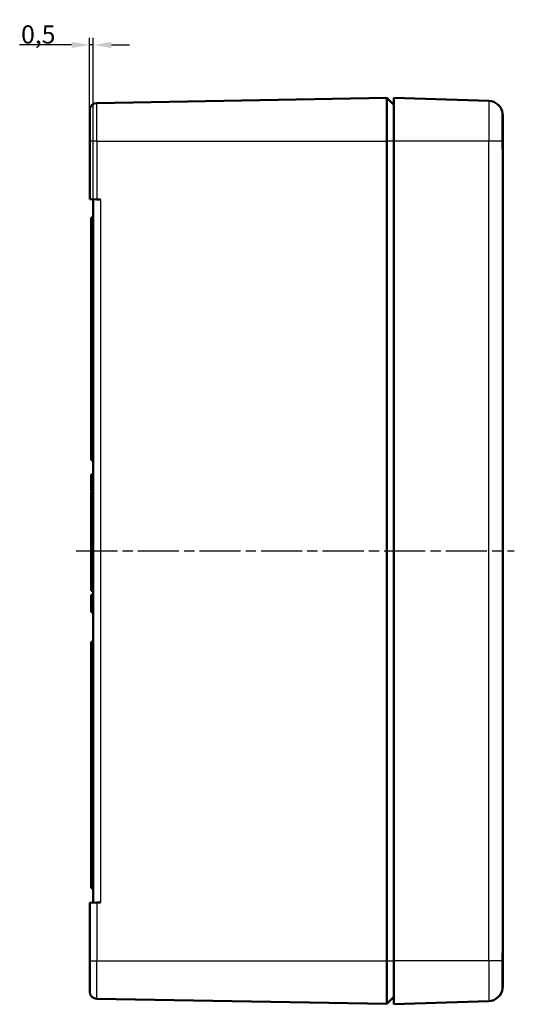
# Model space of a CAD drawing. Units: millimetres. Extents: x 1 to 593, y 1 to 419.
# Drawn here: x 278 to 346, y 134 to 270 of the extents above; entities that cross this region are included whole.
import ezdxf

# ---------------------------------------------------------------- set-up
doc = ezdxf.new("R2010")
doc.units = ezdxf.units.MM
doc.linetypes.add('CHAIN', pattern=[0.3543, 0.2362, -0.0295, 0.0591, -0.0295])
doc.linetypes.add('DASH_DOT', pattern=[0.37, 0.24, -0.06, 0.01, -0.06])
for name, color, linetype, lineweight in [('Bemaßung (ISO)', 1, 'Continuous', 25), ('Mittellinie (ISO)', 1, 'DASH_DOT', 25), ('Sichtbar (ISO)', 7, 'Continuous', 50), ('Sichtbar schmal (ISO)', 1, 'Continuous', 25)]:
    doc.layers.add(name, color=color, linetype=linetype, lineweight=lineweight)
doc.styles.add('2_5', font='isocpeur.ttf', dxfattribs={"width": 1.1})
doc.dimstyles.new('01-Bopla 2_5', dxfattribs={"dimtxt": 2.5, "dimasz": 2.5, "dimexe": 1, "dimexo": 0, "dimgap": 0.2, "dimtad": 1, "dimdec": 6, "dimrnd": 1e-08, "dimtxsty": '2_5', "dimcen": 0.09, "dimdle": 7, "dimclrd": 1, "dimclre": 1, "dimclrt": 5, "dimadec": 6, "dimazin": 2, "dimtfac": 0.72, "dimtdec": 3, "dimtmove": 0, "dimatfit": 3, "dimfxl": 1, "dimtolj": 1, "dimlwd": 25, "dimlwe": 25, "dimarcsym": 0})

# ---------------------------------------------------------------- blocks, each defined once
blk = doc.blocks.new('*D14')
at = {"layer": 'Bemaßung (ISO)', "color": 1, "linetype": 'Continuous', "lineweight": 25}
for p, q in [((284.68, 266.19), (277.52, 266.19)), ((287.18, 257.18), (287.18, 267.19)), ((287.68, 266.19), (287.18, 266.19)), ((287.68, 244.91), (287.68, 267.19)), ((290.18, 266.19), (292.68, 266.19))]:
    blk.add_line(p, q, dxfattribs=at)
at = {"layer": 'Bemaßung (ISO)', "color": 1, "linetype": 'Continuous'}
for points in [[(284.68, 266.61), (284.68, 265.77), (287.18, 266.19)], [(290.18, 266.61), (290.18, 265.77), (287.68, 266.19)]]:
    blk.add_solid(points, dxfattribs=at)
at = {"layer": 'Defpoints', "color": 0, "linetype": 'Continuous'}
for p in [(287.18, 266.19), (287.18, 257.18), (287.68, 244.91)]:
    blk.add_point(p, dxfattribs=at)
at = {"layer": 'Bemaßung (ISO)', "color": 5, "linetype": 'Continuous', "lineweight": 25, "insert": (277.72, 266.39), "char_height": 2.5, "attachment_point": 7, "style": '2_5'}
blk.add_mtext('\\A1;0,5', dxfattribs=at)

msp = doc.modelspace()

# ---------------------------------------------------------------- linework, layer by layer
at = {"layer": 'Mittellinie (ISO)', "linetype": 'CHAIN', "ltscale": 23.990969}
msp.add_line((285.3383912, 196.4208038), (345.7920664, 196.4208038), dxfattribs=at)
at = {"layer": 'Sichtbar (ISO)'}
for p, q in [((288.1667236, 258.1786589), (328.1843283, 258.8771688)), ((328.1843283, 258.8771688), (328.1843283, 252.9208038)), ((329.184176, 257.9116271), (328.1843283, 258.8771688)), ((329.184176, 252.9208038), (329.184176, 258.9208038)), ((342.2508057, 258.4852495), (329.184176, 258.9208038)), ((287.184176, 257.1788112), (287.184176, 252.9208038)), ((344.1704797, 252.9208038), (344.1704797, 256.7200212)), ((344.184176, 256.4863597), (344.184176, 251.6067219)), ((287.184176, 244.9208038), (287.184176, 252.9208038)), ((328.1843283, 139.9208038), (328.1843283, 252.9208038)), ((329.184176, 252.9208038), (329.184176, 139.9208038)), ((344.184176, 251.6067219), (344.184176, 141.2348858)), ((287.184176, 244.9208038), (288.1667236, 244.9036534)), ((287.684176, 147.9295313), (287.684176, 244.9120763)), ((288.6667236, 244.8949258), (288.1667236, 244.9036534)), ((287.384176, 242.4155673), (287.684176, 242.4208038)), ((287.384176, 208.9260403), (287.384176, 242.4155673)), ((287.384176, 208.9260403), (287.684176, 208.9208038)), ((287.384176, 206.9559822), (287.684176, 206.9612187)), ((287.384176, 206.9559822), (287.384176, 206.6523526)), ((287.384176, 206.6523526), (287.684176, 206.6471161)), ((287.384176, 206.6157377), (287.684176, 206.6106578)), ((287.384176, 206.6157377), (287.384176, 205.9495287)), ((287.384176, 205.9495287), (287.684176, 205.9494999)), ((287.384176, 205.9495287), (287.384176, 205.0750403)), ((287.384176, 205.0750403), (287.684176, 205.0801089)), ((287.384176, 205.0750403), (287.384176, 205.026495)), ((287.384176, 205.026495), (287.684176, 205.0317315)), ((287.384176, 205.026495), (287.384176, 204.7228655)), ((287.384176, 204.7228655), (287.684176, 204.7176289)), ((287.384176, 204.6226488), (287.684176, 204.6278853)), ((287.384176, 204.6226488), (287.384176, 204.3190193)), ((287.384176, 204.3190193), (287.384176, 204.0822072)), ((287.384176, 204.3190193), (287.684176, 204.3137828)), ((287.384176, 204.0822072), (287.684176, 204.0894238)), ((287.384176, 204.0820932), (287.684176, 204.0894238)), ((287.384176, 204.0822072), (287.384176, 204.0820932)), ((287.384176, 204.0820932), (287.384176, 202.8926353)), ((287.384176, 202.8926353), (287.684176, 202.8926089)), ((287.384176, 202.8926353), (287.384176, 201.4920972)), ((287.384176, 201.4920972), (287.684176, 201.4868597)), ((287.384176, 201.1226488), (287.684176, 201.1278853)), ((287.384176, 201.1226488), (287.384176, 200.8534181)), ((287.384176, 200.8534181), (287.684176, 200.8586546)), ((287.384176, 200.8534181), (287.384176, 200.5497885)), ((287.384176, 200.5497885), (287.684176, 200.544552)), ((287.384176, 200.5124831), (287.684176, 200.5073926)), ((287.384176, 200.5124831), (287.384176, 199.8476653)), ((287.384176, 199.8476653), (287.684176, 199.847637)), ((287.384176, 199.8476653), (287.384176, 198.972474)), ((287.384176, 198.972474), (287.684176, 198.9775448)), ((287.384176, 198.9239309), (287.684176, 198.9291674)), ((287.384176, 198.9239309), (287.384176, 198.6203014)), ((287.384176, 198.6203014), (287.384176, 198.3405975)), ((287.384176, 198.6203014), (287.684176, 198.6150648)), ((287.384176, 198.3405975), (287.684176, 198.3458341)), ((287.384176, 198.3405975), (287.384176, 198.036968)), ((287.384176, 198.036968), (287.684176, 198.0317315)), ((287.384176, 197.9816138), (287.684176, 197.9868597)), ((287.384176, 197.9816138), (287.384176, 197.8470078)), ((287.384176, 197.8470078), (287.684176, 197.8522443)), ((287.384176, 197.8470078), (287.384176, 197.5433783)), ((287.384176, 197.5433783), (287.384176, 197.4087723)), ((287.384176, 197.5433783), (287.684176, 197.5381418)), ((287.384176, 197.4087723), (287.684176, 197.4035264)), ((287.384176, 197.4087721), (287.384176, 196.9944424)), ((287.384176, 196.9944424), (287.684176, 196.9996802)), ((287.384176, 196.9944424), (287.384176, 195.7790553)), ((287.384176, 195.7790553), (287.684176, 195.7790272)), ((287.384176, 195.7790553), (287.384176, 194.7173329)), ((287.384176, 194.7173329), (287.384176, 194.5324179)), ((287.384176, 194.7173329), (287.684176, 194.7112187)), ((287.384176, 194.5324179), (287.684176, 194.5324326)), ((287.384176, 194.5324179), (287.384176, 194.3470078)), ((287.384176, 194.3470078), (287.684176, 194.3522443)), ((287.384176, 194.3470078), (287.384176, 193.9431617)), ((287.384176, 193.9431617), (287.684176, 193.9483982)), ((287.384176, 193.9431617), (287.384176, 193.6395321)), ((287.384176, 193.6395321), (287.384176, 191.9839878)), ((287.384176, 193.6395321), (287.684176, 193.6342956)), ((287.384176, 191.9839878), (287.384176, 191.7549167)), ((287.384176, 191.9839878), (287.684176, 191.9740392)), ((287.384176, 191.7549167), (287.384176, 191.5200752)), ((287.384176, 191.7549167), (287.684176, 191.7496802)), ((287.384176, 191.5200752), (287.684176, 191.5253212)), ((287.384176, 191.5200752), (287.384176, 191.2336492)), ((287.384176, 191.2336492), (287.684176, 191.2336546)), ((287.384176, 191.2336492), (287.384176, 190.9472325)), ((287.384176, 190.9472325), (287.684176, 190.9419879)), ((287.384176, 190.3534181), (287.684176, 190.3586546)), ((287.384176, 190.3534181), (287.384176, 189.9495719)), ((287.384176, 189.9495719), (287.684176, 189.9548084)), ((287.384176, 189.9495719), (287.384176, 189.6459424)), ((287.384176, 189.6459424), (287.384176, 187.990398)), ((287.384176, 189.6459424), (287.684176, 189.6407059)), ((287.384176, 187.990398), (287.684176, 187.9804495)), ((287.384176, 183.9155673), (287.684176, 183.9208038)), ((287.384176, 160.6722302), (287.384176, 183.9155673)), ((287.384176, 160.67223), (287.684176, 160.6774672)), ((287.384176, 160.67223), (287.384176, 160.6273512)), ((287.384176, 160.6273512), (287.684176, 160.6325954)), ((287.384176, 160.6273512), (287.384176, 160.5824871)), ((287.384176, 160.5824871), (287.684176, 160.5877236)), ((287.384176, 160.5824871), (287.384176, 159.1428076)), ((287.384176, 159.1428076), (287.384176, 158.9330197)), ((287.384176, 158.9330197), (287.684176, 158.9382562)), ((287.384176, 149.9434927), (287.384176, 158.9330197)), ((287.384176, 149.9434927), (287.684176, 149.9382562)), ((288.1667236, 147.9379542), (287.184176, 147.9208038)), ((287.184176, 139.9208038), (287.184176, 147.9208038)), ((288.1667236, 147.9379542), (288.6667236, 147.9466818)), ((344.184176, 141.2348858), (344.184176, 136.3552479)), ((287.184176, 139.9208038), (287.184176, 135.6627964)), ((328.1843283, 139.9208038), (328.1843283, 133.9644388)), ((329.184176, 133.9208038), (329.184176, 139.9208038)), ((344.1704797, 136.1215865), (344.1704797, 139.9208038)), ((288.1667236, 134.6629487), (328.1843283, 133.9644388)), ((328.1843283, 133.9644388), (329.184176, 134.9299805)), ((342.2508057, 134.3563581), (329.184176, 133.9208038))]:
    msp.add_line(p, q, dxfattribs=at)
for centre, radius, start, end in [((288.184176, 257.1788112), 1, 91, 180), ((342.184176, 256.4863597), 2, 6.709230879, 88.090847567), ((342.184176, 136.3552479), 2, 271.909152433, 353.290769121), ((288.184176, 135.6627964), 1, 180, 269)]:
    msp.add_arc(centre, radius, start, end, dxfattribs=at)
for points, knots in [([(344.184176, 256.4863597), (344.1841761, 256.4883426), (344.1841731, 256.4903147), (344.1837139, 256.6455341), (344.1704797, 256.7200212), (344.1704797, 256.7200212)], [0.87744777623, 0.87744777623, 0.87744777623, 0.87744777623, 0.87906948823, 0.87906948823, 1.00592799395, 1.00592799395, 1.00592799395, 1.00592799395]), ([(344.1704797, 252.9208038), (344.1704797, 252.4979421), (344.1837139, 252.0446831), (344.1841731, 251.6174913), (344.1841761, 251.6121043), (344.184176, 251.6067219)], [1.00592799395, 1.00592799395, 1.00592799395, 1.00592799395, 1.13278649968, 1.13278649968, 1.13440821167, 1.13440821167, 1.13440821167, 1.13440821167]), ([(287.384176, 206.6523526), (287.384176, 206.6518208), (287.384176, 206.6516513), (287.384176, 206.6471727), (287.384176, 206.6426914), (287.384176, 206.6366444), (287.384176, 206.6157377)], [0.00000001434631, 0.00000001434631, 0.00000001434631, 0.00000001434631, 0.00029269607847, 0.00029269607847, 0.00029269607847, 0.00058554910498, 0.00058554910498, 0.00058554910498, 0.00058554910498]), ([(287.384176, 201.4920972), (287.384176, 201.4017673), (287.384176, 201.3249561), (287.384176, 201.26885), (287.384176, 201.2341626), (287.384176, 201.2075984), (287.384176, 201.1882425), (287.384176, 201.1688866), (287.384176, 201.1565691), (287.384176, 201.1470288), (287.384176, 201.1279477), (287.384176, 201.1231543), (287.384176, 201.1226488)], [0.0004920493168, 0.0004920493168, 0.0004920493168, 0.0004920493168, 0.000825961446, 0.000825961446, 0.000825961446, 0.001032401328, 0.001032401328, 0.001032401328, 0.00123884121, 0.00123884121, 0.00123884121, 0.0016517305378, 0.0016517305378, 0.0016517305378, 0.0016517305378]), ([(287.384176, 200.5497885), (287.384176, 200.5497882), (287.384176, 200.549788), (287.384176, 200.5497879), (287.384176, 200.5492486), (287.384176, 200.5488683), (287.384176, 200.5446209), (287.384176, 200.5403717), (287.384176, 200.5377751), (287.384176, 200.5124831)], [0, 0, 0, 0, 0.00000001786719, 0.00000001786719, 0.00000001786719, 0.0002927360495, 0.0002927360495, 0.0002927360495, 0.00058558061665, 0.00058558061665, 0.00058558061665, 0.00058558061665]), ([(287.384176, 198.972474), (287.384176, 198.946736), (287.384176, 198.9371143), (287.384176, 198.931628), (287.384176, 198.928886), (287.384176, 198.9263537), (287.384176, 198.9253358), (287.384176, 198.9243179), (287.384176, 198.92415), (287.384176, 198.9239309)], [0, 0, 0, 0, 0.00034513105924, 0.00034513105924, 0.00034513105924, 0.00051761976061, 0.00051761976061, 0.00051761976061, 0.00069011845538, 0.00069011845538, 0.00069011845538, 0.00069011845538]), ([(287.384176, 198.036968), (287.384176, 198.0369678), (287.384176, 198.0369678), (287.384176, 198.0369678), (287.384176, 198.0367261), (287.384176, 198.0344341), (287.384176, 198.02656), (287.384176, 198.0226229), (287.384176, 198.0168304), (287.384176, 198.0081303), (287.384176, 198.0020208), (287.384176, 197.9936461), (287.384176, 197.9816138)], [0, 0, 0, 0, 0.00000002045266, 0.00000002045266, 0.00000002045266, 0.00033509640505, 0.00033509640505, 0.00033509640505, 0.0005026389148, 0.0005026389148, 0.0005026389148, 0.00062029369981, 0.00062029369981, 0.00062029369981, 0.00062029369981]), ([(344.184176, 141.2348858), (344.1841761, 141.2295033), (344.1841731, 141.2241163), (344.1837139, 140.7969245), (344.1704797, 140.3436655), (344.1704797, 139.9208038)], [0.87744777623, 0.87744777623, 0.87744777623, 0.87744777623, 0.87906948823, 0.87906948823, 1.00592799395, 1.00592799395, 1.00592799395, 1.00592799395]), ([(344.1704797, 136.1215865), (344.1704797, 136.1215865), (344.1837139, 136.1960736), (344.1841731, 136.3512929), (344.1841761, 136.353265), (344.184176, 136.3552479)], [1.00592799395, 1.00592799395, 1.00592799395, 1.00592799395, 1.13278649968, 1.13278649968, 1.13440821167, 1.13440821167, 1.13440821167, 1.13440821167])]:
    msp.add_open_spline(points, degree=3, knots=knots, dxfattribs=at)
at = {"layer": 'Sichtbar schmal (ISO)'}
for p, q in [((288.1667236, 252.9208038), (288.1667236, 258.1786589)), ((342.2508057, 258.4852495), (342.2508057, 252.9208038)), ((288.1667236, 252.9208038), (287.184176, 252.9208038)), ((288.1667236, 252.9208038), (328.1843283, 252.9208038)), ((288.1667236, 252.9208038), (288.1667236, 244.9036534)), ((329.184176, 252.9208038), (328.1843283, 252.9208038)), ((342.2508057, 252.9208038), (329.184176, 252.9208038)), ((342.2508057, 139.9208038), (342.2508057, 252.9208038)), ((344.1704797, 252.9208038), (342.2508057, 252.9208038)), ((288.6667236, 244.8949258), (288.6667236, 147.9466818)), ((287.384176, 159.1428076), (287.684176, 159.139206)), ((288.1667236, 147.9379542), (288.1667236, 139.9208038)), ((287.184176, 139.9208038), (288.1667236, 139.9208038)), ((288.1667236, 139.9208038), (328.1843283, 139.9208038)), ((288.1667236, 134.6629487), (288.1667236, 139.9208038)), ((328.1843283, 139.9208038), (329.184176, 139.9208038)), ((342.2508057, 139.9208038), (329.184176, 139.9208038)), ((342.2508057, 139.9208038), (342.2508057, 134.3563581)), ((344.1704797, 139.9208038), (342.2508057, 139.9208038))]:
    msp.add_line(p, q, dxfattribs=at)

# ---------------------------------------------------------------- dimensions: what is measured, and where the dimension line sits
at = {"layer": 'Bemaßung (ISO)', "color": 1, "linetype": 'Continuous', "lineweight": 25}
dim = msp.add_linear_dim(base=(287.184176, 266.1903641), p1=(287.684176, 244.9120763), p2=(287.184176, 257.1788112), dimstyle='01-Bopla 2_5', override={"dimgap": 0.2, "dimdec": 6, "dimtol": 0, "dimlim": 0, "dimtp": 0, "dimtm": 0, "dimtdec": 3, "dimtofl": 1, "dimatfit": 1}, dxfattribs=at)
dim.commit()
dim.dimension.update_dxf_attribs({"geometry": '*D14', "text_midpoint": (279.852926, 266.1903641), "dimtype": 160})

doc.saveas('drawing.dxf')
